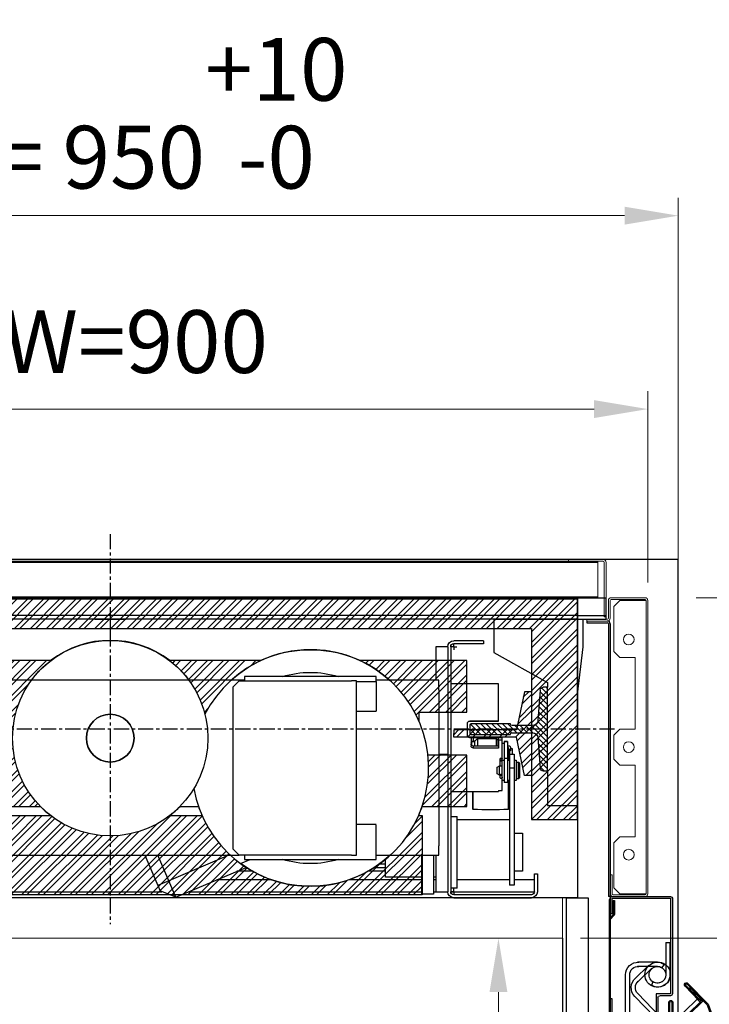
# Model space of a CAD drawing. Units: millimetres. Extents: x -9529 to 62701, y -38125 to 21811.
# Drawn here: x 7254 to 7832, y -17597 to -16773 of the extents above; entities that cross this region are included whole.
import ezdxf
from ezdxf.lldxf.tags import DXFTag

# ---------------------------------------------------------------- set-up
doc = ezdxf.new("R2010")
doc.units = ezdxf.units.MM
doc.linetypes.add('CENTERX2', pattern=[20.32, 12.7, -2.54, 2.54, -2.54])
doc.layers.add('Cartiglio Commerciali elevator ecc', color=7, linetype='Continuous')
doc.layers.add('Cartiglio Ufficio Tecnico ReD Drawing Office ecc', color=255, linetype='Continuous')
doc.styles.get("Standard").update_dxf_attribs({"font": 'arial.ttf'})
tags = doc.linetypes.add('ACAD_ISO02W100', pattern=[15, 12, -3]).pattern_tags.tags
tags[6:7] = [DXFTag(74, 4), DXFTag(75, 0), DXFTag(340, '0'), DXFTag(46, 1.0), DXFTag(50, 0.0), DXFTag(44, 0.0), DXFTag(45, 0.0)]
tags[4:5] = [DXFTag(74, 4), DXFTag(75, 0), DXFTag(340, '0'), DXFTag(46, 1.0), DXFTag(50, 0.0), DXFTag(44, 0.0), DXFTag(45, 0.0)]
doc.dimstyles.new('ISO-25', dxfattribs={"dimtxt": 30, "dimasz": 20, "dimexe": 10, "dimexo": 10, "dimgap": 10, "dimtad": 1, "dimdec": 0, "dimtxsty": 'Standard', "dimcen": 2.5, "dimclrd": 1, "dimclre": 1, "dimadec": 0, "dimazin": 0, "dimtfac": 1, "dimtdec": 0, "dimtmove": 0, "dimatfit": 3, "dimfxl": 1, "dimlwd": 5, "dimlwe": 5, "dimarcsym": 0})

# ---------------------------------------------------------------- blocks, each defined once
blk = doc.blocks.new('SW_CENTERMARKSYMBOL_56')
at = {"color": 0, "linetype": 'Continuous'}
for q in [(-2.5, 0), (0, 2.5), (0, -2.5), (2.5, 0)]:
    blk.add_line((0, 0), q, dxfattribs=at)
blk = doc.blocks.new('SW_CENTERMARKSYMBOL_57')
at = {"color": 0, "linetype": 'Continuous'}
for q in [(-2.5, 0), (0, 2.5), (0, -2.5), (2.5, 0)]:
    blk.add_line((0, 0), q, dxfattribs=at)
blk = doc.blocks.new('A$C2E6442D5')
h = blk.add_hatch()
h.set_pattern_fill('ANSI31', color=1, style=0)
h.set_pattern_definition([(45, (-12183.2745, 7972.494), (-2.245064, 2.245064), [])])
edge = h.paths.add_edge_path(flags=0)
edge.add_line((121.12, 159.88), (121.12, 166.88))
edge.add_line((121.12, 166.88), (120.12, 167.88))
edge.add_line((120.12, 167.88), (87.12, 167.88))
edge.add_arc((85.62, 167.88), 1.5, 270, 360, ccw=False)
edge.add_line((85.62, 166.38), (68.61, 166.38))
edge.add_arc((68.61, 170.88), 4.5, 184.4765, 270, ccw=False)
edge.add_line((64.12, 170.53), (62.12, 196.07))
edge.add_arc((59.63, 195.88), 2.5, 4.4765, 90)
edge.add_line((59.63, 198.38), (56.12, 198.38))
edge.add_line((56.12, 198.38), (56.12, 128.38))
edge.add_line((56.12, 128.38), (59.63, 128.38))
edge.add_arc((59.63, 130.88), 2.5, 270, 355.5235)
edge.add_line((62.12, 130.68), (64.12, 156.23))
edge.add_arc((68.61, 155.88), 4.5, 90, 175.5235, ccw=False)
edge.add_line((68.61, 160.38), (85.62, 160.38))
edge.add_arc((85.62, 158.88), 1.5, 0, 90, ccw=False)
edge.add_line((87.12, 158.88), (120.12, 158.88))
edge.add_line((120.12, 158.88), (121.12, 159.88))
at = {"color": 1, "linetype": 'CENTERX2'}
for p, q in [((422.12, 326.54), (422.12, 0.22)), ((0, 163.38), (834.65, 163.38))]:
    blk.add_line(p, q, dxfattribs=at)
at = {"color": 5}
for p, q in [((31.12, 273.38), (813.12, 273.38)), ((31.12, 258.38), (813.12, 258.38)), ((101.12, 255.38), (26.12, 255.38)), ((31.12, 255.38), (813.12, 255.38)), ((101.12, 255.38), (101.12, 252.38)), ((101.12, 252.38), (101.12, 249.38)), ((101.12, 249.38), (101.12, 227.38)), ((101.12, 227.38), (56.12, 202.38)), ((31.12, 105.38), (31.12, 192.38)), ((56.12, 128.38), (56.12, 105.38)), ((31.12, 99.38), (31.12, 105.38)), ((56.12, 99.38), (31.12, 99.38)), ((56.12, 105.38), (56.12, 99.38))]:
    blk.add_line(p, q, dxfattribs=at)
at = {"color": 5, "linetype": 'Continuous'}
for p, q in [((31.12, 267.38), (31.12, 273.38)), ((31.12, 261.38), (31.12, 267.38)), ((31.12, 258.38), (31.12, 261.38)), ((31.12, 255.38), (31.12, 258.38)), ((26.12, 252.38), (26.12, 255.38)), ((26.12, 249.38), (26.12, 252.38)), ((26.12, 232.38), (26.12, 249.38)), ((31.12, 192.38), (26.12, 232.38))]:
    blk.add_line(p, q, dxfattribs=at)
at = {"color": 7, "linetype": 'Continuous'}
for p, q in [((101.12, 238.38), (101.12, 235.38)), ((109.62, 237.38), (134.62, 237.38)), ((109.62, 237.38), (109.62, 234.88)), ((109.62, 234.88), (134.62, 234.88)), ((137.12, 232.38), (137.12, 27.38)), ((139.62, 232.38), (139.62, 27.38)), ((139.62, 232.38), (149.62, 232.38)), ((149.62, 232.38), (149.62, 204.38)), ((199.62, 203.38), (199.62, 207.38)), ((199.62, 207.38), (309.62, 207.38)), ((309.62, 207.38), (309.62, 203.88)), ((56.12, 202.38), (56.12, 198.38)), ((56.12, 128.38), (56.12, 198.38)), ((56.12, 198.38), (59.63, 198.38)), ((97.12, 170.11), (97.12, 201.33)), ((97.12, 201.33), (137.12, 201.33)), ((147.12, 204.38), (199.62, 204.38)), ((147.12, 196.38), (147.12, 204.38)), ((199.62, 203.38), (199.62, 178.38)), ((216.12, 203.88), (219.12, 203.88)), ((216.12, 198.88), (216.12, 203.88)), ((216.12, 62.88), (216.12, 198.88)), ((219.12, 203.88), (220.12, 203.88)), ((314.12, 203.88), (220.12, 203.88)), ((309.62, 204.38), (382.7, 204.38)), ((319.12, 198.88), (314.12, 203.88)), ((319.12, 62.88), (319.12, 198.88)), ((382.7, 204.38), (697.12, 204.38)), ((62.12, 196.07), (64.12, 170.53)), ((147.12, 196.38), (147.12, 65.88)), ((216.12, 178.38), (199.62, 178.38)), ((68.61, 166.38), (85.62, 166.38)), ((87.12, 167.88), (120.12, 167.88)), ((121.12, 170.11), (97.12, 170.11)), ((97.12, 170.11), (97.12, 170.1)), ((97.12, 170.1), (121.12, 170.1)), ((120.12, 167.88), (121.12, 166.88)), ((121.12, 166.88), (121.12, 159.88)), ((123.12, 158.11), (123.12, 168.11)), ((85.62, 160.38), (68.61, 160.38)), ((120.12, 158.88), (87.12, 158.88)), ((121.12, 159.88), (120.12, 158.88)), ((64.12, 156.23), (62.12, 130.68)), ((92.52, 153.1), (89.52, 153.1)), ((89.52, 153.1), (89.52, 153.08)), ((89.52, 153.08), (89.52, 138.8)), ((92.52, 153.1), (92.52, 153.08)), ((92.52, 153.08), (92.52, 138.8)), ((94.12, 151.6), (92.52, 151.6)), ((94.12, 156.1), (97.12, 156.1)), ((94.12, 154.11), (94.12, 156.1)), ((94.12, 138.92), (94.12, 154.11)), ((94.12, 154.11), (97.12, 154.11)), ((97.12, 154.11), (97.12, 156.1)), ((97.12, 156.1), (118.12, 156.1)), ((97.12, 154.11), (97.12, 147.46)), ((97.12, 153.35), (97.62, 153.35)), ((97.12, 149.16), (118.12, 149.16)), ((99.12, 155.6), (97.62, 154.1)), ((97.62, 154.1), (97.62, 149.16)), ((114.62, 155.6), (99.12, 155.6)), ((99.12, 155.6), (99.12, 149.16)), ((117.12, 153.1), (114.62, 155.6)), ((114.62, 155.6), (114.62, 149.16)), ((116.87, 153.35), (118.12, 153.35)), ((119.62, 153.1), (117.12, 153.1)), ((117.12, 153.1), (117.12, 149.16)), ((120.12, 152.6), (119.62, 153.1)), ((119.62, 153.1), (119.62, 149.85)), ((120.12, 156.11), (120.12, 149.5)), ((120.12, 156.11), (121.12, 156.11)), ((87.92, 142.53), (83.92, 142.53)), ((83.92, 142.53), (83.92, 130.77)), ((87.01, 147.1), (85.62, 147.1)), ((85.62, 147.1), (85.62, 142.53)), ((87.22, 146.13), (87.22, 145.33)), ((87.22, 146.11), (87.22, 146.13)), ((87.62, 142.53), (87.62, 145.07)), ((87.92, 142.53), (87.92, 130.77)), ((88.62, 145.07), (88.62, 139.1)), ((88.93, 145.85), (88.93, 145.25)), ((88.93, 145.85), (88.93, 145.25)), ((89.02, 145.33), (89.02, 146.13)), ((89.52, 147.1), (89.13, 147.1)), ((89.16, 147.3), (89.25, 147.73)), ((97.12, 147.46), (118.12, 147.46)), ((147.12, 142.38), (139.62, 142.38)), ((80.32, 135.82), (79.32, 134.82)), ((79.32, 122.82), (79.32, 134.82)), ((82.32, 135.82), (80.32, 135.82)), ((80.32, 121.82), (80.32, 135.82)), ((83.92, 137.32), (82.32, 137.32)), ((82.32, 137.32), (82.32, 120.32)), ((87.92, 139.4), (88.62, 139.4)), ((89.52, 137.32), (87.92, 137.32)), ((88.62, 139.1), (89.52, 139.1)), ((88.93, 139.1), (88.93, 137.66)), ((88.93, 139.1), (88.93, 137.32)), ((89.02, 137.32), (89.02, 139.1)), ((89.52, 138.8), (89.52, 118.82)), ((92.52, 138.8), (92.52, 118.82)), ((94.12, 137.32), (92.52, 137.32)), ((93.92, 137.32), (93.92, 138.51)), ((95.72, 138.51), (93.92, 138.51)), ((94.04, 138.92), (95.6, 138.92)), ((94.12, 120.51), (94.12, 137.32)), ((94.12, 137), (95.6, 137)), ((96.32, 132.82), (94.12, 132.82)), ((95.72, 136.23), (95.72, 138.51)), ((95.72, 132.82), (95.72, 136.23)), ((98.32, 131.66), (96.32, 132.82)), ((96.32, 124.82), (96.32, 132.82)), ((59.63, 128.38), (56.12, 128.38)), ((83.92, 130.77), (83.92, 62.23)), ((87.92, 130.77), (87.92, 62.23)), ((95.72, 124.82), (96.32, 124.82)), ((96.32, 124.82), (98.32, 125.97)), ((98.32, 125.97), (98.32, 131.66)), ((79.32, 122.82), (80.32, 121.82)), ((80.32, 121.82), (82.32, 121.82)), ((82.32, 120.32), (83.92, 120.32)), ((87.92, 120.32), (89.52, 120.32)), ((88.62, 96.88), (88.62, 120.32)), ((88.94, 120.32), (88.94, 96.15)), ((89.52, 118.82), (92.52, 118.82)), ((92.52, 120.32), (94.12, 120.32)), ((94.12, 120.32), (94.12, 120.51)), ((94.12, 112.11), (94.12, 120.32)), ((87.92, 113.38), (88.62, 113.38)), ((97.12, 112.11), (94.12, 112.11)), ((94.12, 112.1), (94.12, 112.11)), ((97.12, 112.1), (94.12, 112.1)), ((97.12, 112.11), (97.12, 111.33)), ((137.12, 111.33), (97.12, 111.33)), ((97.12, 111.32), (97.12, 111.33)), ((137.12, 111.32), (97.12, 111.32)), ((118.3, 96.15), (118.3, 111.32)), ((118.62, 96.88), (118.62, 111.32)), ((87.92, 87.38), (131.62, 87.38)), ((136.62, 90.38), (131.62, 90.38)), ((131.62, 30.38), (131.62, 90.38)), ((136.62, 30.38), (136.62, 90.38)), ((136.62, 87.38), (137.12, 87.38)), ((137.12, 83.07), (136.62, 83.07)), ((199.62, 83.57), (216.12, 83.57)), ((199.62, 58.38), (199.62, 83.38)), ((83.92, 76.26), (77.12, 76.26)), ((77.12, 76.26), (77.12, 74.69)), ((77.12, 74.69), (77.12, 58)), ((77.12, 58), (77.12, 53.93)), ((83.92, 62.23), (83.92, 41.89)), ((87.92, 62.23), (87.92, 41.89)), ((147.12, 57.88), (147.12, 65.88)), ((199.62, 57.88), (147.12, 57.88)), ((149.62, 57.88), (149.62, 27.38)), ((151.62, 57.88), (151.62, 25.38)), ((161.62, 57.88), (161.62, 25.38)), ((199.62, 54.38), (199.62, 58.38)), ((216.12, 58.07), (216.12, 63.07)), ((219.12, 58.07), (216.12, 58.07)), ((220.12, 58.07), (219.12, 58.07)), ((220.12, 57.88), (314.12, 57.88)), ((309.62, 57.88), (309.62, 54.38)), ((314.12, 57.88), (319.12, 62.88)), ((697.12, 57.88), (314.12, 57.88)), ((373.19, 36.55), (382.24, 57.88)), ((393.11, 57.88), (382.39, 32.64)), ((77.12, 53.93), (77.12, 44.86)), ((191.62, 39.51), (191.62, 54.51)), ((309.62, 54.38), (199.62, 54.38)), ((313.09, 50.99), (305.09, 54.38)), ((64.62, 42.38), (64.62, 27.38)), ((67.12, 42.38), (64.62, 42.38)), ((67.12, 27.38), (67.12, 42.38)), ((77.12, 44.86), (77.12, 44.5)), ((77.12, 44.5), (83.92, 44.5)), ((83.92, 41.89), (83.92, 34.73)), ((87.92, 41.89), (87.92, 34.73)), ((201.04, 47.63), (191.62, 47.63)), ((191.62, 44.5), (206.26, 44.5)), ((302.98, 44.5), (316.08, 44.5)), ((308.7, 47.63), (308.2, 47.63)), ((367.33, 22.74), (308.4, 47.76)), ((83.92, 34.73), (83.92, 32.91)), ((87.92, 34.73), (87.92, 32.91)), ((136.62, 39.51), (137.12, 39.51)), ((149.62, 39.51), (151.62, 39.51)), ((161.62, 39.51), (191.62, 39.51)), ((367.33, 22.74), (373.19, 36.55)), ((137.12, 27.38), (67.12, 27.38)), ((69.62, 24.88), (134.62, 24.88)), ((83.92, 32.91), (87.92, 32.91)), ((131.62, 30.38), (136.62, 30.38)), ((149.62, 27.38), (139.62, 27.38)), ((151.62, 27.38), (149.62, 27.38)), ((151.62, 25.38), (161.62, 25.38)), ((356.41, 27.38), (161.62, 27.38)), ((367.33, 22.74), (380.44, 28.04)), ((571.12, 27.38), (378.8, 27.38)), ((382.39, 32.64), (380.44, 28.04)), ((134.62, 22.38), (69.62, 22.38))]:
    blk.add_line(p, q, dxfattribs=at)
at = {"color": 8, "linetype": 'Continuous'}
for p, q in [((216.12, 203.38), (199.62, 203.38)), ((121.12, 170.1), (121.12, 170.11)), ((89.52, 153.08), (92.52, 153.08)), ((118.12, 153.35), (118.12, 156.1)), ((118.12, 153.35), (118.12, 153.1)), ((118.12, 147.46), (118.12, 149.16)), ((88.78, 147.82), (89.19, 147.68)), ((88.93, 145.85), (88.93, 145.85)), ((89.19, 147.68), (89.26, 147.74)), ((89.52, 138.8), (92.52, 138.8)), ((83.92, 130.77), (87.92, 130.77)), ((322.95, 57.88), (373.19, 36.55)), ((196.65, 50.63), (191.62, 50.63)), ((83.92, 44.86), (77.12, 44.86)), ((205.61, 44.86), (191.62, 44.86)), ((315.23, 44.86), (303.63, 44.86)), ((67.12, 37.38), (83.92, 37.38)), ((87.92, 37.38), (131.62, 37.38)), ((136.62, 37.38), (137.12, 37.38)), ((149.62, 37.38), (151.62, 37.38)), ((161.62, 37.38), (222.08, 37.38)), ((287.16, 37.38), (332.85, 37.38)), ((373.19, 36.55), (382.39, 32.64))]:
    blk.add_line(p, q, dxfattribs=at)
at = {"color": 7, "linetype": 'Continuous', "flags": 128}
for points in [[(118.12, 156.1), (118.51, 156.1), (118.89, 156.1), (119.23, 156.1), (119.53, 156.1), (119.78, 156.1), (119.97, 156.1), (120.08, 156.1), (120.12, 156.1)], [(88.66, 146.94), (88.62, 147.08), (88.63, 147.31), (88.69, 147.59), (88.8, 147.86), (88.93, 148.09), (89.06, 148.22), (89.16, 148.24), (89.23, 148.14), (89.24, 147.94), (89.19, 147.68)], [(89.26, 147.74), (89.26, 147.75), (89.25, 147.78)], [(95.65, 124.53), (95.65, 124.53), (95.72, 124.25)], [(95.72, 124.3), (95.72, 124.3), (95.72, 124.56), (95.72, 124.83), (95.72, 125.09), (95.72, 125.35), (95.72, 125.35)], [(95.72, 125.31), (95.72, 125.16), (95.72, 124.95), (95.72, 124.76), (95.72, 124.57), (95.72, 124.4), (95.72, 124.25)]]:
    blk.add_lwpolyline(points, dxfattribs=at)
at = {"color": 8, "linetype": 'Continuous', "flags": 128}
for points in [[(88.93, 145.85), (88.71, 145.66), (88.41, 145.54), (88.06, 145.51), (87.72, 145.57), (87.44, 145.72), (87.27, 145.93), (87.22, 146.11)], [(88.93, 145.85), (89.02, 146.09), (89.02, 146.12)]]:
    blk.add_lwpolyline(points, dxfattribs=at)
blk.add_circle((422.12, 155.89), 20)
at = {"color": 7, "linetype": 'Continuous'}
for centre, radius, start, end in [((134.62, 232.38), 5, 0, 90), ((134.62, 232.38), 2.5, 0, 90), ((422.12, 155.88), 81.8, 36.36375, 143.63625), ((254.62, 130.88), 99, 47.93834, 132.06166), ((254.62, 130.88), 80, 72.98927, 107.01073), ((59.63, 195.88), 2.5, 4.4765, 90), ((68.61, 170.88), 4.5, 184.4765, 270), ((85.62, 167.88), 1.5, 270, 0), ((121.12, 168.11), 2, 0, 90), ((121.12, 168.1), 2, 0, 90), ((68.61, 155.88), 4.5, 90, 175.5235), ((85.62, 158.88), 1.5, 0, 90), ((121.12, 158.11), 2, 270, 360), ((118.1, 151.18), 2.02, 270.61389, 0.65194), ((118.1, 149.48), 2.02, 270.61389, 0.65194), ((87.18, 146.01), 1.75, 354.74447, 32.16395), ((96.62, 145.68), 7.7, 164.96375, 178.72401), ((59.63, 130.88), 2.5, 270, 355.5235), ((89.62, 96.88), 1, 180, 226.92171), ((103.62, 495.88), 400, 267.89634, 272.10366), ((117.62, 96.88), 1, 313.07829, 0), ((254.62, 130.88), 99, 227.50818, 306.1961), ((254.62, 130.88), 80, 252.98927, 287.01073), ((69.62, 27.38), 5, 180, 270), ((69.62, 27.38), 2.5, 180, 270), ((134.62, 27.38), 5, 270, 0), ((134.62, 27.38), 2.5, 270, 0)]:
    blk.add_arc(centre, radius, start, end, dxfattribs=at)
at = {"color": 8, "linetype": 'Continuous'}
for centre, radius, start, end in [((87.83, 147.25), 0.893, 222.35083, 340.01706), ((94.82, 124.03), 0.975, 30.8768, 135.56573)]:
    blk.add_arc(centre, radius, start, end, dxfattribs=at)
at = {"color": 7, "linetype": 'Continuous'}
for centre, major_axis, ratio, start_param, end_param in [((88.12, 137.94), (0.35, 1.51), 0.547432, 4.422238, 4.65553), ((94.82, 138.51), (0.9, -0.017), 0.915987, 2.635741, 3.158401), ((94.82, 137.4), (0.9, -0.012), 0.881806, 3.832666, 5.771935), ((94.82, 138.51), (0.9, -0.017), 0.915987, 0.021253, 0.543913), ((94.82, 136.22), (0, 1.56), 0.578543, 4.714946, 5.237606)]:
    blk.add_ellipse(centre, major_axis=major_axis, ratio=ratio, start_param=start_param, end_param=end_param, dxfattribs=at)
for points, knots in [([(89.25, 147.78), (89.26, 147.87), (89.29, 148.07), (89.28, 148.43), (89.21, 148.81), (89.04, 149.12), (88.86, 149.27), (88.67, 149.37), (88.47, 149.42), (88.26, 149.43), (88, 149.38), (87.74, 149.23), (87.51, 148.97), (87.32, 148.66), (87.14, 148.23), (87.03, 147.78), (86.99, 147.4), (87, 147.1), (87.05, 146.83), (87.13, 146.71), (87.17, 146.65)], [0, 0, 0, 0, 0.045307, 0.089451, 0.170693, 0.239065, 0.291284, 0.311044, 0.355336, 0.386879, 0.421789, 0.502371, 0.553729, 0.615371, 0.688691, 0.775513, 0.824954, 0.878667, 0.936934, 1, 1, 1, 1]), ([(119.43, 153.1), (119.37, 153.13), (119.22, 153.19), (118.91, 153.27), (118.53, 153.34), (118.26, 153.34), (118.12, 153.35)], [0, 0, 0, 0, 0.159272, 0.443137, 0.723781, 1, 1, 1, 1]), ([(87.62, 145.07), (87.5, 145.14), (87.25, 145.26), (86.99, 145.55), (86.86, 145.86), (86.87, 146.16), (87.02, 146.39), (87.18, 146.52), (87.31, 146.56), (87.32, 146.56)], [0, 0, 0, 0, 0.167615, 0.335158, 0.502906, 0.664012, 0.821485, 0.983135, 1, 1, 1, 1]), ([(87.16, 146.66), (87.16, 146.66), (87.14, 146.68), (87.21, 146.54), (87.22, 146.27), (87.22, 146.13)], [0, 0, 0, 0, 0.081561, 0.503714, 1, 1, 1, 1]), ([(88.62, 144.85), (88.49, 144.81), (88.33, 144.76), (88.02, 144.74), (87.81, 144.77), (87.65, 144.83), (87.62, 144.85)], [0, 0, 0, 0, 0.39161, 0.500021, 0.891588, 1, 1, 1, 1]), ([(89.04, 146.5), (89.11, 146.45), (89.27, 146.35), (89.38, 146.11), (89.37, 145.82), (89.23, 145.52), (88.97, 145.25), (88.74, 145.13), (88.62, 145.07)], [0, 0, 0, 0, 0.13489, 0.315102, 0.488177, 0.657351, 0.831011, 1, 1, 1, 1]), ([(89.02, 146.13), (89.02, 146.24), (89.03, 146.57), (89.09, 147), (89.15, 147.29), (89.16, 147.3)], [0, 0, 0, 0, 0.3481069, 0.9871725, 1, 1, 1, 1]), ([(93.92, 123.33), (93.93, 123.24), (93.94, 123.05), (94.02, 122.76), (94.14, 122.51), (94.28, 122.31), (94.44, 122.17), (94.61, 122.09), (94.78, 122.06), (94.99, 122.07), (95.23, 122.15), (95.43, 122.3), (95.55, 122.46), (95.64, 122.66), (95.65, 122.82), (95.65, 123.02), (95.65, 123.25), (95.65, 123.55), (95.65, 123.9), (95.65, 124.19), (95.65, 124.41), (95.65, 124.49), (95.65, 124.53)], [0, 0, 0, 0, 0.053689, 0.108946, 0.164095, 0.217313, 0.266991, 0.311964, 0.351646, 0.386107, 0.442718, 0.490165, 0.530607, 0.565976, 0.63531, 0.678126, 0.728125, 0.785289, 0.8496, 0.921042, 0.959619, 1, 1, 1, 1]), ([(95.82, 125.16), (95.81, 125.21), (95.79, 125.31), (95.62, 125.46), (95.37, 125.59), (95.06, 125.68), (94.72, 125.7), (94.4, 125.64), (94.19, 125.56), (94.13, 125.51), (94.12, 125.51)], [0, 0, 0, 0, 0.140552, 0.281006, 0.424062, 0.569202, 0.711407, 0.850195, 0.990419, 1, 1, 1, 1]), ([(95.72, 125.02), (95.74, 125.03), (95.81, 125.07), (95.82, 125.13), (95.82, 125.16)], [0, 0, 0, 0, 0.341931, 1, 1, 1, 1])]:
    blk.add_open_spline(points, degree=3, knots=knots, dxfattribs=at)
for name, p in [('SW_CENTERMARKSYMBOL_57', (134.62, 232.38)), ('SW_CENTERMARKSYMBOL_56', (134.62, 27.38))]:
    blk.add_blockref(name, p, dxfattribs=at)
blk = doc.blocks.new('*D81')
at = {"color": 1, "lineweight": 5}
for p, q in [((6880.14, -17243.75), (6880.14, -17083.68)), ((7780.14, -17243.74), (7780.14, -17083.68)), ((7735.14, -17098.68), (6925.14, -17098.68))]:
    blk.add_line(p, q, dxfattribs=at)
at = {"color": 1}
for points in [[(6925.14, -17091.18), (6925.14, -17106.18), (6880.14, -17098.68)], [(7735.14, -17091.18), (7735.14, -17106.18), (7780.14, -17098.68)]]:
    blk.add_solid(points, dxfattribs=at)
at = {"layer": 'Defpoints', "color": 0}
for p in [(6880.14, -17098.68), (6880.14, -17258.75), (7780.14, -17258.74)]:
    blk.add_point(p, dxfattribs=at)
at = {"color": 7, "insert": (7330.14, -17049.02), "char_height": 52.5, "attachment_point": 5}
blk.add_mtext('{EW=900}', dxfattribs=at)
blk = doc.blocks.new('montante')
at = {"color": 3, "linetype": 'Continuous', "lineweight": 15}
for p, q in [((-0.8, 247.7), (-29.2, 247.7)), ((-31.5, 245.4), (-31.5, 230.5)), ((-30, 245.4), (-30, 230.5)), ((-0.8, 246.2), (-29.2, 246.2)), ((-22, 245.4), (-27, 240.4)), ((-27, 240.4), (-27, 202.7)), ((-0.8, 245.4), (-22, 245.4)), ((0, 245.4), (-0.8, 245.4)), ((0, 0), (0, 245.4)), ((1.5, 0), (1.5, 245.4)), ((-49.5, 228.2), (-49.5, 229.7)), ((-32.3, 229.7), (-49.5, 229.7)), ((-32.3, 228.2), (-49.5, 228.2)), ((-27, 202.7), (-22, 197.7)), ((-22, 197.7), (-9, 197.7)), ((-9, 197.7), (-9, 137.7)), ((-22, 137.7), (-27, 132.7)), ((-27, 132.7), (-27, 112.7)), ((-9, 137.7), (-22, 137.7)), ((-27, 112.7), (-22, 107.7)), ((-9, 107.7), (-22, 107.7)), ((-9, 47.7), (-9, 107.7)), ((-22, 47.7), (-27, 42.7)), ((-27, 42.7), (-27, 5)), ((-22, 47.7), (-9, 47.7)), ((-30, 15.7), (-30, 0)), ((-28.5, 15.7), (-30, 15.7)), ((-28.5, 15.7), (-28.5, 0)), ((-27, 5), (-22, 0)), ((-22, 0), (-0.8, 0)), ((-0.8, 0), (0, 0)), ((-27.7, -0.8), (-0.8, -0.8)), ((-27.7, -2.3), (-0.8, -2.3))]:
    blk.add_line(p, q, dxfattribs=at)
at = {"color": 1}
for p, q in [((-49.5, 228.2), (-49.5, 226.7)), ((-49.5, 226.7), (-32.5, 226.7)), ((-31.5, 225.7), (-31.5, -2.3)), ((-30, 225.7), (-30, -2.3)), ((-30, -2.3), (-31.5, -2.3))]:
    blk.add_line(p, q, dxfattribs=at)
at = {"color": 3, "linetype": 'Continuous', "lineweight": 15}
for centre in [(-14.5, 212.7), (-14.5, 122.7), (-14.5, 32.7)]:
    blk.add_circle(centre, 4.5, dxfattribs=at)
for centre, radius, start, end in [((-29.2, 245.4), 2.3, 90, 180), ((-0.8, 245.4), 2.3, 0, 90), ((-29.2, 245.4), 0.8, 90, 180), ((-0.8, 245.4), 0.8, 0, 90), ((-32.3, 230.5), 2.3, 270, 0), ((-32.3, 230.5), 0.8, 270, 0), ((-27.7, 0), 2.3, 180, 270), ((-27.7, 0), 0.8, 180, 270), ((-0.8, 0), 2.3, 270, 0), ((-0.8, 0), 0.8, 270, 0)]:
    blk.add_arc(centre, radius, start, end, dxfattribs=at)
at = {"color": 1}
for radius in [2.5, 1]:
    blk.add_arc((-32.5, 225.7), radius, 0, 90, dxfattribs=at)
blk = doc.blocks.new('*D85')
at = {"color": 1, "lineweight": 5}
for p, q in [((7820.64, -17256.5), (8015.23, -17256.5)), ((8000.23, -17301.5), (8000.23, -17496.5)), ((7723.64, -17541.5), (8015.23, -17541.5))]:
    blk.add_line(p, q, dxfattribs=at)
at = {"color": 1}
for points in [[(7992.73, -17301.5), (8007.73, -17301.5), (8000.23, -17256.5)], [(7992.73, -17496.5), (8007.73, -17496.5), (8000.23, -17541.5)]]:
    blk.add_solid(points, dxfattribs=at)
at = {"layer": 'Defpoints', "color": 0}
for p in [(7805.64, -17256.5), (7708.64, -17541.5), (8000.23, -17541.5)]:
    blk.add_point(p, dxfattribs=at)
at = {"color": 7, "insert": (7950.56, -17399), "char_height": 52.5, "attachment_point": 5, "rotation": 90}
blk.add_mtext('285', dxfattribs=at)
blk = doc.blocks.new('*D86')
at = {"color": 1, "lineweight": 5}
for p, q in [((6855.14, -17241.5), (6855.14, -16921.85)), ((7805.64, -17241.5), (7805.64, -16921.85)), ((7760.64, -16936.85), (6900.14, -16936.85))]:
    blk.add_line(p, q, dxfattribs=at)
at = {"color": 1}
for points in [[(6900.14, -16929.35), (6900.14, -16944.35), (6855.14, -16936.85)], [(7760.64, -16929.35), (7760.64, -16944.35), (7805.64, -16936.85)]]:
    blk.add_solid(points, dxfattribs=at)
at = {"layer": 'Defpoints', "color": 0}
for p in [(6855.14, -16936.85), (6855.14, -17256.5), (7805.64, -17256.5)]:
    blk.add_point(p, dxfattribs=at)
at = {"color": 7, "insert": (7330.39, -16851.18), "char_height": 52.5, "attachment_point": 5}
blk.add_mtext('FW= 950\\S+10^ -0;', dxfattribs=at)
blk = doc.blocks.new('A$C7514')
for p, q in [((586.98, 998.5), (586.98, 918.5)), ((637.48, 1000), (588.48, 1000)), ((637.48, 998.5), (588.48, 998.5)), ((588.48, 998.5), (588.48, 918.5)), ((637.48, 985.5), (637.48, 998.5)), ((638.98, 985.5), (638.98, 998.5)), ((639.98, 997.5), (638.98, 997.5)), ((638.98, 997.5), (638.98, 922.14)), ((639.98, 997.5), (639.98, 902.5)), ((635.48, 996.65), (635.48, 985.02)), ((636.48, 996.65), (635.48, 996.65)), ((636.48, 996.65), (636.48, 985.4)), ((635.73, 984.36), (638.98, 980.65)), ((636.73, 984.74), (638.74, 982.45)), ((637.48, 985.5), (638.98, 985.5)), ((638.98, 981.79), (638.98, 902.5)), ((588.94, 961.49), (588.94, 934.49)), ((592.43, 961.49), (588.94, 961.49)), ((588.94, 961.49), (588.94, 934.49)), ((592.43, 961.49), (588.94, 961.49)), ((592.43, 961.49), (592.43, 934.49)), ((592.43, 961.49), (592.43, 934.49)), ((595.7, 940.43), (593.54, 943.18)), ((595.7, 940.43), (593.54, 943.18)), ((599.44, 945), (616.2, 945)), ((599.44, 941.51), (616.09, 941.51)), ((604.2, 940.01), (616.15, 928.42)), ((606.63, 942.52), (618.66, 930.85)), ((622.6, 898.5), (622.6, 934.51)), ((626.09, 896), (626.09, 934.51)), ((571.61, 922.91), (561.49, 912.47)), ((572.3, 923.62), (571.26, 922.55)), ((572.32, 922.21), (571.61, 922.91)), ((573.02, 922.93), (572.3, 923.62)), ((572.32, 922.21), (573.02, 922.93)), ((603.18, 928.57), (604.5, 925.82)), ((603.18, 928.57), (604.5, 925.82)), ((572.32, 922.21), (562.9, 912.49)), ((588.48, 918.5), (589.98, 918.5)), ((588.48, 918.5), (600.48, 918.5)), ((588.48, 917), (597.48, 917)), ((590.9, 893.01), (615.96, 918.86)), ((591.66, 888.78), (618.47, 916.43)), ((598.98, 915.5), (598.98, 901.5)), ((600.48, 918.5), (600.48, 901.5)), ((637.48, 901.5), (637.48, 914.5)), ((637.48, 914.5), (638.98, 914.5)), ((638.98, 901.5), (638.98, 914.5)), ((561.49, 912.47), (597.39, 877.66)), ((562.9, 912.49), (598.8, 877.69)), ((563.73, 911.69), (566.16, 914.2)), ((563.73, 911.69), (587.42, 888.72)), ((564.28, 913.92), (564.99, 913.23)), ((566.16, 914.2), (588.07, 892.96))]:
    blk.add_line(p, q)
for points in [[(564.99, 913.23), (576.33, 924.93, 1), (573.87, 927.32), (556.92, 909.84), (552.87, 898.5)], [(564.28, 913.92), (575.63, 925.61, 1), (574.57, 926.64), (557.78, 909.31), (553.79, 898.17)], [(589.96, 894.99), (589.96, 911.28, 1), (586.54, 911.28), (586.54, 886.94), (591.52, 875.98)], [(588.98, 894.99), (588.98, 911.28, 1), (587.52, 911.28), (587.52, 887.15), (592.41, 876.38)]]:
    blk.add_lwpolyline(points, format="xyb")
for centre, radius, start, end in [((588.48, 998.5), 1.5, 90, 180), ((637.48, 998.5), 1.5, 0, 90), ((636.48, 985.02), 1, 180, 221.18593), ((637.48, 985.4), 1, 180, 221.18593), ((637.98, 981.79), 1, 0, 41.18593), ((598.9, 934.6), 10.41, 87.01658, 302.51836), ((598.9, 934.6), 10.41, 87.01658, 302.51836), ((599.44, 934.5), 10.5, 179.95221, 124.2239), ((599.44, 934.5), 10.5, 179.95221, 124.2239), ((599.44, 934.5), 7.01, 180.0716, 122.2139), ((599.44, 934.5), 7.01, 90, 302.2139), ((599.44, 934.5), 7.01, 90, 302.2139), ((599.44, 934.5), 7.01, 180.0716, 122.2139), ((615.59, 934.52), 10.5, 359.95221, 93.31), ((615.59, 934.52), 7.01, 0.0716, 94.05165), ((610.93, 923.75), 10.5, 315.84272, 49.20051), ((610.93, 923.75), 7.01, 315.96211, 49.94216), ((588.48, 918.5), 1.5, 180, 270), ((597.48, 915.5), 1.5, 0, 90)]:
    blk.add_arc(centre, radius, start, end)
blk = doc.blocks.new('selfst')
at = {"color": 6, "linetype": 'ACAD_ISO02W100', "lineweight": 15}
for p, q in [((-412.5, 50), (-383.5, 50)), ((-383.5, 48.5), (-383.5, 50)), ((383.5, 50), (-383.5, 50)), ((383.5, 50), (383.5, 48.5)), ((383.5, 50), (412.5, 50)), ((-415, 2), (-415, 47.5)), ((-413.5, 2), (-413.5, 47.5)), ((-412.5, 48.5), (-383.5, 48.5)), ((-408, 48), (408, 48)), ((-408, 48), (-408, 47.4)), ((-408, 47.4), (408, 47.4)), ((-408, 47.4), (-408, 18.6)), ((383.5, 48.5), (-383.5, 48.5)), ((-383.5, 48), (-383.5, 48.5)), ((383.5, 48.5), (412.5, 48.5)), ((383.5, 48.5), (383.5, 48)), ((408, 47.4), (408, 48)), ((408, 18.6), (408, 47.4)), ((413.5, 47.5), (413.5, 2)), ((415, 47.5), (415, 2)), ((408, 18.6), (-408, 18.6)), ((-408, 18.6), (-408, 18)), ((408, 18), (-408, 18)), ((-383.5, 17), (-383.5, 18)), ((383.5, 17), (-383.5, 17)), ((383.5, 18), (383.5, 17)), ((408, 18), (408, 18.6)), ((-415, 2), (-413.5, 2)), ((413.5, 2), (415, 2))]:
    blk.add_line(p, q, dxfattribs=at)
at = {"color": 6, "linetype": 'ACAD_ISO02W100'}
for p, q in [((0, 10.09), (0, -10.09)), ((-13, 0), (13, 0))]:
    blk.add_line(p, q, dxfattribs=at)
at = {"color": 6, "linetype": 'ACAD_ISO02W100', "lineweight": 15}
for centre, radius, start, end in [((-412.5, 47.5), 2.5, 90, 180), ((412.5, 47.5), 2.5, 0, 90), ((-412.5, 47.5), 1, 90, 180), ((412.5, 47.5), 1, 0, 90)]:
    blk.add_arc(centre, radius, start, end, dxfattribs=at)
blk = doc.blocks.new('*D112')
at = {"color": 1, "lineweight": 5}
for p, q in [((6966.64, -17541.5), (7670.08, -17541.5)), ((7655.08, -18596.5), (7655.08, -17586.5)), ((6966.64, -18641.5), (7670.08, -18641.5))]:
    blk.add_line(p, q, dxfattribs=at)
at = {"color": 1}
for points in [[(7647.58, -17586.5), (7662.58, -17586.5), (7655.08, -17541.5)], [(7647.58, -18596.5), (7662.58, -18596.5), (7655.08, -18641.5)]]:
    blk.add_solid(points, dxfattribs=at)
at = {"layer": 'Defpoints', "color": 0}
for p in [(6951.64, -17541.5), (7655.08, -17541.5), (6951.64, -18641.5)]:
    blk.add_point(p, dxfattribs=at)
at = {"color": 7, "insert": (7605.42, -18091.5), "char_height": 52.5, "attachment_point": 5, "rotation": 90}
blk.add_mtext('1100', dxfattribs=at)
blk = doc.blocks.new('A$Cf1e3c2ea')
h = blk.add_hatch()
h.set_pattern_fill('ANSI32', color=251)
h.set_pattern_definition([(45, (-1653.333, -16783.104), (-6.735192, 6.735192), []), (45, (-1648.8425, -16783.104), (-6.735192, 6.735192), [])])
h.paths.add_polyline_path([(-364.5, 225.33), (352.5, 225.32), (352.5, 65.32), (391, 65.32), (391, 250.01), (383.5, 250.01), (383.5, 250), (-383.5, 250), (-391, 250.01), (-391, 71.33), (-364.5, 71.33)])
h.paths.add_polyline_path([(298.5, 119.32), (265.91, 119.32, -0.11059), (261.13, 76.33), (298.5, 76.32)], flags=17)
h.paths.add_polyline_path([(298.5, 198.32), (209.12, 198.33, -0.1851), (258.5, 147.49), (258.5, 155.32), (298.5, 155.32)], flags=17)
h.paths.add_polyline_path([(125.88, 198.33), (49.88, 198.33, -0.168596), (79.31, 153.49, -0.167843)], flags=17)
h.paths.add_polyline_path([(-81.79, 133.51, -0.232793), (-49.88, 198.33), (-310.5, 198.33), (-310.5, 154.33), (-271.5, 154.33), (-271.5, 120.33), (-310.5, 120.33), (-310.5, 76.33), (-58.48, 76.33, -0.196)], flags=17)
h.paths.add_polyline_path([(76.8, 68.83), (50.06, 68.83, -0.341753), (-50.06, 68.83), (-273, 68.83), (-273, 2.33), (261, 2.32), (261, 68.82), (258.2, 68.82, -0.654069)])
h = blk.add_hatch()
h.set_pattern_fill('ANSI32', color=251, style=0)
h.set_pattern_definition([(45, (1257.587, -107198.263), (-6.7351921, 6.7351921), []), (45, (1262.077, -107198.263), (-6.7351921, 6.7351921), [])])
h.paths.add_polyline_path([(-364.5, 102.33), (-358.68, 102.33), (-352.01, 134.33), (-299.5, 134.33), (-299.5, 137.33), (-299.5, 140.33), (-352.01, 140.33), (-358.68, 172.33), (-364.5, 172.33)])
h = blk.add_hatch()
h.set_pattern_fill('ANSI32', color=251, style=0)
h.set_pattern_definition([(45, (1212.587, -107198.268), (-6.7351921, 6.7351921), []), (45, (1217.077, -107198.268), (-6.7351921, 6.7351921), [])])
h.paths.add_polyline_path([(352.5, 102.32), (346.68, 102.32), (340.01, 134.32), (287.5, 134.32), (287.5, 137.32), (287.5, 140.32), (340.01, 140.32), (346.68, 172.32), (352.5, 172.32)])
h = blk.add_hatch()
h.set_pattern_fill('ANSI32', color=251)
h.set_pattern_definition([(45, (-979.172, -2332.157), (-6.735192, 6.735192), []), (45, (-974.682, -2332.157), (-6.735192, 6.735192), [])])
edge = h.paths.add_edge_path()
edge.add_line((50.06, 68.83), (76.8, 68.83))
at = {"color": 7, "linetype": 'Continuous', "lineweight": 25}
for p, q in [((388.5, 250.01), (-388.5, 250.01)), ((388.5, 250.01), (-388.5, 250.01)), ((-363.66, 250.01), (-363.66, 250.04)), ((-363.66, 250.01), (-363.66, 250.04))]:
    blk.add_line(p, q, dxfattribs=at)
at = {"color": 251}
for p, q in [((-364.5, 172.33), (-364.5, 102.33)), ((352.5, 172.32), (352.5, 102.32))]:
    blk.add_line(p, q, dxfattribs=at)
blk.add_lwpolyline([(-391, 250.01), (-391, 71.33), (-364.5, 71.33), (-364.5, 225.33), (352.5, 225.32), (352.5, 65.32), (391, 65.32), (391, 250.01)], close=True, dxfattribs=at)
blk.add_lwpolyline([(-391, 250.01), (391, 250.01), (391, 0), (-391, 0)], close=True)
for points in [[(-310.5, 198.33), (-310.5, 154.33), (-271.5, 154.33), (-271.5, 120.33), (-310.5, 120.33), (-310.5, 76.33), (-58.48, 76.33)], [(-49.88, 198.33), (-310.5, 198.33)], [(125.88, 198.33), (49.88, 198.33)], [(258.5, 147.49), (258.5, 155.32), (298.5, 155.32), (298.5, 198.32), (209.12, 198.33)], [(-364.5, 172.33), (-358.68, 172.33), (-352.01, 140.33), (-299.5, 140.33), (-299.5, 137.33)], [(352.5, 172.32), (346.68, 172.32), (340.01, 140.32), (287.5, 140.32), (287.5, 137.32)], [(-364.5, 102.33), (-358.68, 102.33), (-352.01, 134.33), (-299.5, 134.33), (-299.5, 137.33)], [(352.5, 102.32), (346.68, 102.32), (340.01, 134.32), (287.5, 134.32), (287.5, 137.32)], [(261.13, 76.33), (298.5, 76.32), (298.5, 119.32), (265.91, 119.32)], [(58.48, 76.33), (73.87, 76.33)], [(258.2, 68.82), (261, 68.82), (261, 2.32), (-273, 2.33), (-273, 68.83), (-50.06, 68.83)], [(50.06, 68.83), (76.8, 68.83)]]:
    blk.add_lwpolyline(points, dxfattribs=at)
at = {"layer": 'Cartiglio Commerciali elevator ecc'}
for radius in [81.79, 20]:
    blk.add_circle((0, 133.51), radius, dxfattribs=at)
for centre, radius, start, end in [((0, 133.5), 81.8, 52.42019, 127.57888), ((167.5, 108.5), 99, 190.04359, 152.97183), ((167.5, 108.5), 99, 65.13882, 114.86025), ((0, 133.51), 81.79, 224.35764, 232.26346), ((0, 133.51), 81.79, 307.73548, 315.64143), ((167.5, 108.5), 99, 198.96455, 203.62456), ((167.5, 108.5), 99, 336.37438, 341.03452)]:
    blk.add_arc(centre, radius, start, end, dxfattribs=at)

msp = doc.modelspace()

# ---------------------------------------------------------------- linework, layer by layer
at = {"color": 3}
for p, q in [((7805.64, -17224.5), (6855.14, -17224.5)), ((7805.64, -18711.5), (7805.64, -17224.5))]:
    msp.add_line(p, q, dxfattribs=at)
at = {"color": 2}
for p, q in [((7721.14, -17256.5), (7745.14, -17256.5)), ((7745.14, -17274.5), (7745.14, -17256.5)), ((7721.14, -17271.5), (7745.14, -17271.5)), ((7721.14, -17274.5), (7745.14, -17274.5))]:
    msp.add_line(p, q, dxfattribs=at)
for p, q in [((7748.64, -17504.2), (7748.64, -17532.9)), ((7711.64, -17507.5), (7711.64, -18623)), ((7711.64, -17507.5), (7730.14, -17507.5)), ((7730.14, -17507.5), (7730.14, -18641.5)), ((7708.64, -17541.5), (7708.64, -18620))]:
    msp.add_line(p, q)
at = {"color": 6, "linetype": 'Continuous', "lineweight": 15}
for p, q in [((7708.64, -17507.5), (6951.64, -17507.5)), ((7708.64, -17507.5), (7708.64, -17541.5)), ((7708.64, -17541.5), (6951.64, -17541.5))]:
    msp.add_line(p, q, dxfattribs=at)

# ---------------------------------------------------------------- block references
for name, p in [('selfst', (7330.14, -17274.5)), ('montante', (7778.64, -17504.2))]:
    msp.add_blockref(name, p)
at = {"xscale": -1}
msp.add_blockref('A$C7514', (8387.62, -18506.5), dxfattribs=at)
at = {"layer": 'Cartiglio Commerciali elevator ecc'}
msp.add_blockref('A$Cf1e3c2ea', (7330.14, -17507.5), dxfattribs=at)
at = {"layer": 'Cartiglio Ufficio Tecnico ReD Drawing Office ecc', "xscale": -1}
msp.add_blockref('A$C2E6442D5', (7752.26, -17529.87), dxfattribs=at)

# ---------------------------------------------------------------- dimensions: what is measured, and where the dimension line sits
dim = msp.add_linear_dim(base=(6855.136331, -16936.847937), p1=(7805.636326, -17256.495166), p2=(6855.136331, -17256.495166), angle=180, text='FW= <>', dimstyle='ISO-25', override={"dimtxt": 52.5, "dimasz": 45, "dimexe": 15, "dimexo": 15, "dimgap": 22.86, "dimzin": 0, "dimclrt": 7, "dimtol": 1, "dimtp": 10, "dimtm": 1e-09, "dimtzin": 0})
dim.commit()
dim.dimension.update_dxf_attribs({"geometry": '*D86', "text_midpoint": (7330.386329, -16936.847937), "dimtype": 160})
dim = msp.add_linear_dim(base=(6880.14, -17098.68), p1=(7780.14, -17258.74), p2=(6880.14, -17258.75), angle=180, text='{EW=<>}', dimstyle='ISO-25', override={"dimtxt": 52.5, "dimasz": 45, "dimexe": 15, "dimexo": 15, "dimgap": 22.86, "dimzin": 0, "dimclrt": 7, "dimtdec": 3, "dimtolj": 0, "dimtzin": 0})
dim.commit()
dim.dimension.update_dxf_attribs({"geometry": '*D81', "text_midpoint": (7330.14, -17049.02)})
dim = msp.add_linear_dim(base=(8000.23, -17541.5), p1=(7805.64, -17256.5), p2=(7708.64, -17541.5), angle=90, dimstyle='ISO-25', override={"dimtxt": 52.5, "dimasz": 45, "dimexe": 15, "dimexo": 15, "dimgap": 22.86, "dimzin": 0, "dimclrt": 7, "dimtdec": 3, "dimtzin": 0})
dim.commit()
dim.dimension.update_dxf_attribs({"geometry": '*D85', "text_midpoint": (8000.23, -17399), "dimtype": 160})
dim = msp.add_linear_dim(base=(7655.08, -17541.5), p1=(6951.64, -18641.5), p2=(6951.64, -17541.5), angle=90, dimstyle='ISO-25', override={"dimtxt": 52.5, "dimasz": 45, "dimexe": 15, "dimexo": 15, "dimgap": 22.86, "dimzin": 0, "dimclrt": 7, "dimtdec": 3, "dimtzin": 0})
dim.commit()
dim.dimension.update_dxf_attribs({"geometry": '*D112', "text_midpoint": (7605.42, -18091.5)})

doc.saveas('drawing.dxf')
